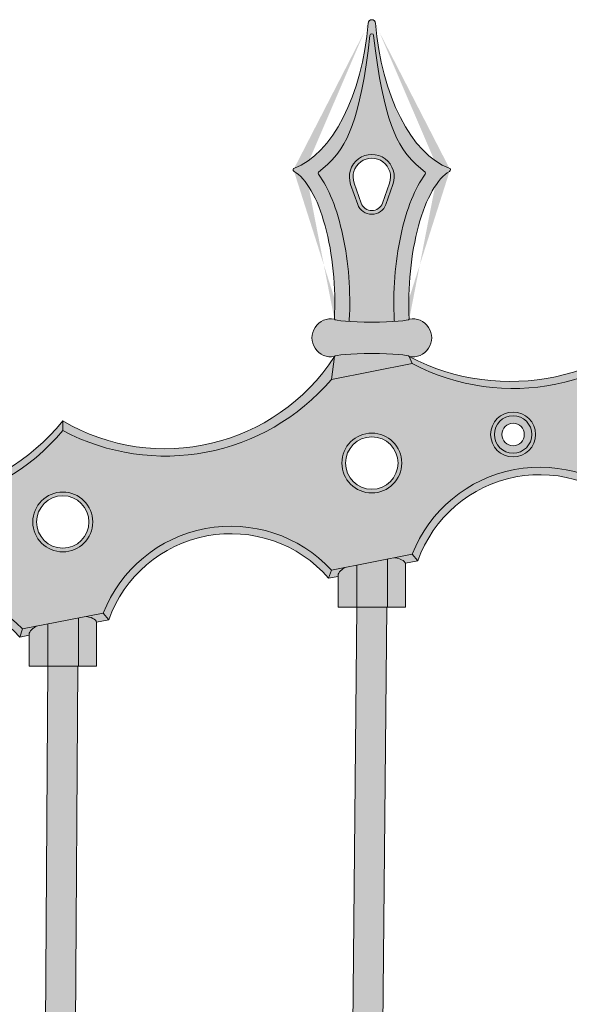
# Model space of a CAD drawing. Units: inches. Extents: x -8 to 180, y -23 to 49.
# Drawn here: x 149 to 159, y 28 to 45 of the extents above; entities that cross this region are included whole.
import ezdxf

# ---------------------------------------------------------------- set-up
doc = ezdxf.new("R2010")
doc.units = ezdxf.units.IN
doc.header["$MEASUREMENT"] = 0
for name, color, linetype, lineweight in [('_Main Draw', 7, 'Continuous', 9), ('Thick Drawing', 253, 'Continuous', 30), ('Thin Drawing', 252, 'Continuous', 5)]:
    doc.layers.add(name, color=color, linetype=linetype, lineweight=lineweight)

# ---------------------------------------------------------------- blocks, each defined once
blk = doc.blocks.new('Right-Panel')
at = {"layer": 'Thick Drawing'}
h = blk.add_hatch(color=256, dxfattribs=at)
edge = h.paths.add_edge_path()
edge.add_spline(control_points=[(56.23900888814106, 42.10042735097592), (56.15156440138436, 41.98152047466424), (56.07705396158559, 41.83976155523661), (55.86541490006712, 41.31819445933996), (55.76864345869629, 40.85791855209297), (55.71416640728012, 40.14304176810137), (55.71114282031451, 39.90146145622566), (55.7235306274477, 39.66875853437707)], knot_values=[4.442912891018818, 4.442912891018818, 4.442912891018818, 4.442912891018818, 4.746758258121252, 4.746758258121252, 5.42816731309199, 5.42816731309199, 5.768871840577359, 5.768871840577359, 5.768871840577359, 5.768871840577359], degree=3, periodic=0)
edge.add_arc((56.2138336036306, 42.11894133352475), 0.03125000000000033, 330.0803337984407, 410.1798027246311)
edge.add_spline(control_points=[(56.23231412632926, 42.14414119028594), (56.17872708999896, 42.18343968514009), (56.12685353197895, 42.22709395979179), (55.77799506835595, 42.558643991982), (55.53974634677074, 42.98432529909563), (55.37915029163513, 44.4188661055688)], knot_values=[1.989036444106628, 1.989036444106628, 1.989036444106628, 1.989036444106628, 2.092795389370397, 2.092795389370397, 2.713535708358992, 2.713535708358992, 2.713535708358992, 2.713535708358992], degree=3, periodic=0)
edge.add_arc((55.34817714053457, 44.4147156344025), 0.03124999999999986, 7.632295313205837, 172.3677046464165)
edge.add_spline(control_points=[(55.31720398943695, 44.41886610559061), (55.15660793428265, 42.98432529908398), (54.9183592126997, 42.55864399197782), (54.56950074908065, 42.22709395979158), (54.51762719106075, 42.18343968513999), (54.4640401547306, 42.14414119028594)], knot_values=[1.989036444114976, 1.989036444114976, 1.989036444114976, 1.989036444114976, 2.609776763095477, 2.609776763095477, 2.713535708358993, 2.713535708358993, 2.713535708358993, 2.713535708358993], degree=3, periodic=0)
edge.add_arc((54.48252067742925, 42.11894133352475), 0.03124999999999941, 129.8201972753445, 209.9196662016091)
edge.add_spline(control_points=[(54.4573453929188, 42.10042735097592), (54.54478987967555, 41.98152047466416), (54.61930031947436, 41.83976155523641), (54.8309393809928, 41.31819445933963), (54.92771082236359, 40.85791855209271), (54.98218787377974, 40.14304176810127), (54.98521146074533, 39.9014614562256), (54.97282365361215, 39.66875853437707)], knot_values=[4.442912891018816, 4.442912891018816, 4.442912891018816, 4.442912891018816, 4.746758258121472, 4.746758258121472, 5.428167313092064, 5.428167313092064, 5.76887184057736, 5.76887184057736, 5.76887184057736, 5.76887184057736], degree=3, periodic=0)
edge.add_line((54.97282365361215, 39.66875853437706), (54.9711702608408, 39.64172954807955))
edge.add_ellipse((55.34817714052993, 39.68204832391201), major_axis=(-0.625, -8.673617379884035e-17), ratio=0.08088205356405354, start_angle=52.89978307035741, end_angle=127.1002169296425)
edge.add_line((55.72518402021905, 39.64172954807955), (55.7235306274477, 39.66875853437714))
h.paths.add_polyline_path([(55.11247488013441, 41.59871499057869), (54.99462374993665, 41.93204832391201, -1.414213562373104), (55.7017305311232, 41.93204832391202), (55.58387940092544, 41.59871499057869, -0.7071067811865497)], flags=16)
h = blk.add_hatch(color=256, dxfattribs=at)
h.paths.add_polyline_path([(54.67330845190966, 35.4923774678556), (56.02304582915019, 35.75473983649835, -0.552737969197892), (59.83304219756504, 36.47723870327449), (59.93957714052993, 36.49794699842197), (59.93957714052992, 37.80040365563747), (60.50817714052994, 37.80040365563748, -1), (60.50817714052992, 38.80040365563748), (60.50817714052992, 39.8284786980703, -0.3518828697567581), (56.02304582915019, 38.93822950823339), (54.67330845190966, 38.67586713959064, -0.3521515829138822), (50.18817714052993, 37.82247390776904, -0.3558479180225068), (45.7030458291502, 36.95065269693979), (44.35330845190965, 36.68829032829705, -0.3558294967023239), (39.87427714052993, 35.8132018731344), (39.87427714052993, 34.7895725332494, -1), (39.87427714052993, 33.7895725332494), (39.30570275586938, 33.7895725332494), (39.30570275586938, 32.52540387677456), (40.53696832684331, 32.7647376590911, -0.5475873117577952), (44.35330845190965, 33.504800656562), (45.7030458291502, 33.76716302520475, -0.5477185982790598), (49.51330845190965, 34.50780305171263), (50.8630458291502, 34.77016542035538, -0.5527937521336852)])
h.paths.add_polyline_path([(49.68817714052993, 36.29439886533623, -1), (50.68817714052993, 36.29439886533623, -1)], flags=16)
h.paths.add_polyline_path([(45.52817714052992, 35.2913964701856, -1), (44.52817714052992, 35.2913964701856, -1)], flags=16)
h.paths.add_polyline_path([(43.04391291532082, 34.83280196075189, -1), (42.29391291532082, 34.83280196075189, -1)], flags=16)
h.paths.add_polyline_path([(54.84817714052993, 37.2789732814792, -1), (55.84817714052993, 37.2789732814792, -1)], flags=16)
h.paths.add_polyline_path([(57.33244136573904, 37.75599576992056, -1), (58.08244136573904, 37.75599576992056, -1)], flags=16)
h = blk.add_hatch(color=256, dxfattribs=at)
edge = h.paths.add_edge_path()
edge.add_ellipse((55.34817714052993, 39.68204832391201), major_axis=(-0.625, -8.673617379884035e-17), ratio=0.08088205356405354, start_angle=127.1002169296425, end_angle=180, ccw=False)
edge.add_ellipse((55.34817714052993, 39.68204832391201), major_axis=(-0.625, -8.673617379884035e-17), ratio=0.08088205356405354, start_angle=52.89978307035739, end_angle=127.1002169296425, ccw=False)
edge.add_ellipse((55.34817714052993, 39.68204832391201), major_axis=(-0.625, -8.673617379884035e-17), ratio=0.08088205356405354, start_angle=0, end_angle=52.89978307035739, ccw=False)
edge.add_arc((54.66563499585014, 39.36954832391201), 0.3177535970124452, 79.56671761528713, 280.4332823847129)
edge.add_ellipse((55.34817714052993, 39.05704832391202), major_axis=(-0.625, -8.673617379884035e-17), ratio=0.08088205356405354, start_angle=180, end_angle=360, ccw=False)
edge.add_arc((56.03071928520971, 39.36954832391201), 0.317753597012444, 259.5667176152884, 460.4332823847116)
h = blk.add_hatch(color=256, dxfattribs=at)
h.paths.add_polyline_path([(40.13197124213103, 32.68601420056486), (39.61658303892882, 32.58583288230048), (39.61658303892882, 31.88474280066453), (40.13197124213103, 31.88474280066453)])
h.paths.add_polyline_path([(45.29197124213103, 33.68725821990131), (44.77658303892882, 33.58707690163693), (44.77658303892882, 32.88598184088337), (45.29197124213103, 32.88598184088337)])
h.paths.add_polyline_path([(50.45197124213104, 34.69026061505193), (49.93658303892883, 34.59007929678756), (49.93658303892883, 33.888984236034), (50.45197124213102, 33.888984236034)])
h.paths.add_polyline_path([(55.61197124213105, 35.67483503119491), (55.09658303892883, 35.57465371293053), (55.09658303892884, 34.87355865217697), (55.61197124213103, 34.87355865217697)])
for points in [[(55.59818803887249, 34.87355865217697), (55.09816624218737, 34.87355865217698), (54.82416521573162, 5.529361236565665), (55.32509621388765, 5.626732358843903)], [(50.43818187871389, 33.888984236034), (49.93817240234598, 33.888984236034), (49.75750514289015, 4.544502285311002), (50.25811372512022, 4.641810736281875)]]:
    blk.add_hatch(color=251, dxfattribs=at).paths.add_polyline_path(points)
at = {"layer": 'Thin Drawing'}
h = blk.add_hatch(color=256, dxfattribs=at)
edge = h.paths.add_edge_path()
edge.add_ellipse((56.72317714052977, 44.68204832391218), major_axis=(-0.2196137968267597, 2.515816443691569), ratio=0.5199560199843821, start_angle=88.75869154724529, end_angle=166.9387306080585, ccw=False)
edge.add_arc((55.34817714052993, 44.61954832391203), 0.06250000000000001, 2.602562202489528, 177.3974377975235)
edge.add_ellipse((53.97317714053007, 44.68204832391218), major_axis=(0.219613796826759, 2.51581644369157), ratio=0.5199560199843822, start_angle=193.0612693919367, end_angle=271.24130845275465, ccw=False)
edge.add_arc((54.06507261895104, 42.17597528274013), 0.03124999999999992, 109.0566618115294, 240.3546233541323)
edge.add_ellipse((53.97317714052993, 40.18204832391201), major_axis=(-0.09961605532531778, 2.012607381589874), ratio=0.3729327258933404, start_angle=254.56015739964522, end_angle=346.6456379901458, ccw=False)
edge.add_ellipse((55.34817714052993, 39.68204832391201), major_axis=(-0.625, -8.673617379884035e-17), ratio=0.08088205356405354, start_angle=0, end_angle=52.89978307035741)
edge.add_line((54.97117026084081, 39.64172954807955), (54.97282365361216, 39.66875853437709))
edge.add_spline(control_points=[(54.97282365361215, 39.66875853437707), (54.98521146074533, 39.9014614562256), (54.98218787377974, 40.14304176810127), (54.92771082236359, 40.85791855209271), (54.8309393809928, 41.31819445933963), (54.61930031947436, 41.83976155523641), (54.54478987967555, 41.98152047466416), (54.4573453929188, 42.10042735097592)], knot_values=[4.442912891018816, 4.442912891018816, 4.442912891018816, 4.442912891018816, 4.783617418504112, 4.783617418504112, 5.465026473474704, 5.465026473474704, 5.76887184057736, 5.76887184057736, 5.76887184057736, 5.76887184057736], degree=3, periodic=0)
edge.add_arc((54.48252067742924, 42.11894133352475), 0.03124999999999941, 126.25476586126979, 216.330879113482, ccw=False)
edge.add_spline(control_points=[(54.4640401547306, 42.14414119028594), (54.51762719106075, 42.18343968513999), (54.56950074908065, 42.22709395979158), (54.9183592126997, 42.55864399197782), (55.15660793428265, 42.98432529908398), (55.31720398943695, 44.41886610559061)], knot_values=[1.989036444114976, 1.989036444114976, 1.989036444114976, 1.989036444114976, 2.092795389378492, 2.092795389378492, 2.713535708358993, 2.713535708358993, 2.713535708358993, 2.713535708358993], degree=3, periodic=0)
edge.add_arc((55.34817714053457, 44.41471563440249), 0.03124999999999986, 6.358399697197285, 173.6416003421278, ccw=False)
edge.add_spline(control_points=[(55.37915029163513, 44.4188661055688), (55.53974634677074, 42.98432529909563), (55.77799506835595, 42.558643991982), (56.12685353197895, 42.22709395979179), (56.17872708999896, 42.18343968514009), (56.23231412632926, 42.14414119028594)], knot_values=[1.989036444106629, 1.989036444106629, 1.989036444106629, 1.989036444106629, 2.609776763095224, 2.609776763095224, 2.713535708358992, 2.713535708358992, 2.713535708358992, 2.713535708358992], degree=3, periodic=0)
edge.add_arc((56.21383360363062, 42.11894133352475), 0.03125000000000033, -36.33087911348662, 53.7452341387322, ccw=False)
edge.add_spline(control_points=[(56.23900888814106, 42.10042735097592), (56.15156440138436, 41.98152047466424), (56.07705396158559, 41.83976155523661), (55.86541490006712, 41.31819445933996), (55.76864345869629, 40.85791855209297), (55.71416640728012, 40.14304176810137), (55.71114282031451, 39.90146145622566), (55.7235306274477, 39.66875853437707)], knot_values=[4.442912891018818, 4.442912891018818, 4.442912891018818, 4.442912891018818, 4.746758258121252, 4.746758258121252, 5.42816731309199, 5.42816731309199, 5.768871840577359, 5.768871840577359, 5.768871840577359, 5.768871840577359], degree=3, periodic=0)
edge.add_line((55.7235306274477, 39.66875853437704), (55.72518402021905, 39.64172954807956))
edge.add_ellipse((55.34817714052993, 39.68204832391201), major_axis=(-0.625, -8.673617379884035e-17), ratio=0.08088205356405354, start_angle=127.1002169296425, end_angle=180)
edge.add_ellipse((56.72317714052993, 40.18204832391201), major_axis=(0.09961605532531803, 2.012607381589876), ratio=0.3729327258933399, start_angle=13.354362009864815, end_angle=105.43984260035481, ccw=False)
edge.add_arc((56.6312816621088, 42.17597528274013), 0.03124999999999966, 299.6453766455724, 430.9433381886873)
h.paths.add_polyline_path([(54.99462374993665, 41.93204832391202), (55.11247488013441, 41.59871499057869, 0.7071067811865497), (55.58387940092544, 41.59871499057869), (55.7017305311232, 41.93204832391201, 1.414213562373104)], flags=17)
h.paths.add_polyline_path([(55.64280496602431, 41.95288165724536), (55.52495383582657, 41.61954832391201, -0.7071067811865712), (55.17140044523329, 41.61954832391201), (55.05354931503553, 41.95288165724535, -1.414213562373093)], flags=16)
h = blk.add_hatch(color=256, dxfattribs=at)
edge = h.paths.add_edge_path()
edge.add_ellipse((55.34817714052993, 39.05704832391202), major_axis=(-0.625, -8.673617379884035e-17), ratio=0.08088205356405354, start_angle=180, end_angle=360)
edge.add_line((54.72317714052993, 39.05704832391202), (54.67330845190966, 38.67586713959065))
edge.add_line((54.67330845190965, 38.67586713959064), (56.02304582915018, 38.93822950823339))
edge.add_line((56.02304582915019, 38.9382295082334), (55.97317714052992, 39.05704832391202))
h.paths.add_polyline_path([(55.97317714052993, 39.05704832391202), (56.02304582915019, 38.93822950823339, 0.3518828697567578), (60.50817714052992, 39.8284786980703), (60.50817714052992, 40.02563319598828, -0.3619365846351739)])
h = blk.add_hatch(color=256, dxfattribs=at)
h.paths.add_polyline_path([(50.18817714052992, 37.82247390776904), (50.18817714052993, 37.98193876631667, -0.3585475627066322), (45.65317714052992, 37.06947151261842), (45.7030458291502, 36.95065269693979, 0.3558479180225064)])
h.paths.add_polyline_path([(50.18817714052993, 37.98193876631667), (50.18817714052992, 37.82247390776904, 0.3521515829138826), (54.67330845190966, 38.67586713959064), (54.72317714052993, 39.05704832391202, -0.4018715602689071)])
h = blk.add_hatch(color=256, dxfattribs=at)
h.paths.add_polyline_path([(58.01994136573904, 37.75599576992056, 1), (57.39494136573904, 37.75599576992056, 1)], flags=0)
h.paths.add_polyline_path([(57.51994136573904, 37.75599576992056, -1), (57.89494136573904, 37.75599576992056, -1)], flags=0)
h.paths.add_polyline_path([(58.08244136573904, 37.75599576992056, 1), (57.33244136573904, 37.75599576992056, 1)])
h.paths.add_polyline_path([(57.39494136573904, 37.75599576992056, -1), (58.01994136573904, 37.75599576992056, -1)], flags=16)
h.paths.add_polyline_path([(55.84817714052993, 37.2789732814792, 1), (54.84817714052993, 37.2789732814792, 1)])
h.paths.add_polyline_path([(54.91067714052993, 37.2789732814792, -1), (55.78567714052993, 37.2789732814792, -1)], flags=16)
blk.add_hatch(color=256, dxfattribs=at).paths.add_polyline_path([(56.02304582915019, 35.75473983649835), (56.11559692343346, 35.64539035994677, -0.5735537919204329), (59.7874396815256, 36.34103488523989), (59.83304219756504, 36.47723870327449, 0.5527379691978906)])
h = blk.add_hatch(color=256, dxfattribs=at)
h.paths.add_polyline_path([(49.68817714052993, 36.29439886533623, 1), (50.68817714052993, 36.29439886533623, 1)])
h.paths.add_polyline_path([(50.62567714052993, 36.29439886533623, -1), (49.75067714052993, 36.29439886533623, -1)], flags=16)
h = blk.add_hatch(color=251, dxfattribs=at)
h.paths.add_polyline_path([(59.93957714052993, 36.49794699842198), (59.83304219756504, 36.47723870327449), (59.7874396815256, 36.34103488523989), (59.93957714052992, 36.37060741155258)])
edge = h.paths.add_edge_path()
edge.add_line((56.02304582915019, 35.75473983649835), (55.7273687471653, 35.69726603389719))
edge.add_ellipse((55.34817714052993, 35.49062603675691), major_axis=(-0.5625, -0.1037458953393051), ratio=0.3374030716733404, start_angle=180.0000000000028, end_angle=224.1542449635823, ccw=False)
edge.add_line((55.91067714052993, 35.59437193209623), (55.91067714052993, 35.60555798919754))
edge.add_line((55.91067714052993, 35.60555798919754), (56.11559692343346, 35.64539035994677))
edge.add_line((56.11559692343346, 35.64539035994677), (56.02304582915019, 35.75473983649835))
h = blk.add_hatch(color=256, dxfattribs=at)
h.paths.add_polyline_path([(50.8630458291502, 34.77016542035538), (50.95559692343346, 34.66081594380379, -0.5736127210400669), (54.62769183233169, 35.35617090837082), (54.67330845190966, 35.4923774678556, 0.5527937521336845)])
h.paths.add_polyline_path([(45.7030458291502, 33.76716302520475), (45.7953330674991, 33.65776226025508, -0.5681268469877498), (49.46872346240488, 34.37179702080039), (49.51330845190965, 34.50780305171263, 0.5477185982790596)])
h = blk.add_hatch(color=256, dxfattribs=at)
edge = h.paths.add_edge_path()
edge.add_ellipse((55.34817714052993, 35.49062603675691), major_axis=(-0.5625, -0.1037458953393051), ratio=0.3374030716733404, start_angle=180.0000000000029, end_angle=224.1542449635823)
edge.add_line((55.7273687471653, 35.69726603389719), (55.61197124213103, 35.6748350311949))
edge.add_line((55.61197124213103, 35.67483503119491), (55.61197124213103, 34.87355865217698))
edge.add_line((55.61197124213103, 34.87355865217697), (55.91067714052993, 34.87355865217697))
edge.add_line((55.91067714052993, 34.87355865217697), (55.91067714052992, 35.59437193209622))
edge = h.paths.add_edge_path()
edge.add_line((55.09658303892883, 35.57465371293053), (54.90006121500618, 35.53645374004414))
edge.add_ellipse((55.34817714052993, 35.49062603675691), major_axis=(-0.5625, -0.1037458953393051), ratio=0.3374030716733404, start_angle=319.1049752656168, end_angle=360)
edge.add_line((54.78567714052993, 35.38688014141773), (54.78567714052993, 34.87355865217697))
edge.add_line((54.78567714052993, 34.87355865217697), (55.09658303892883, 34.87355865217697))
edge.add_line((55.09658303892883, 34.87355865217697), (55.09658303892883, 35.57465371293053))
h = blk.add_hatch(color=251, dxfattribs=at)
edge = h.paths.add_edge_path()
edge.add_ellipse((55.34817714052993, 35.49062603675691), major_axis=(-0.5625, -0.1037458953393051), ratio=0.3374030716733404, start_angle=319.1049752656168, end_angle=360, ccw=False)
edge.add_line((54.90006121500619, 35.53645374004413), (54.67330845190966, 35.4923774678556))
edge.add_line((54.67330845190965, 35.4923774678556), (54.62769183233169, 35.35617090837081))
edge.add_line((54.62769183233169, 35.35617090837081), (54.78567714052993, 35.38688014141761))
edge = h.paths.add_edge_path()
edge.add_line((50.8630458291502, 34.77016542035538), (50.5835887618891, 34.71584446923045))
edge.add_ellipse((50.18817714052992, 34.51164464916462), major_axis=(-0.5624999999999974, -0.1093389238899814), ratio=0.3272090611491943, start_angle=539.9999999999908, end_angle=581.810314895772, ccw=False)
edge.add_line((50.75067714052993, 34.62098357305457), (50.95559692343346, 34.66081594380379))
edge.add_line((50.95559692343346, 34.66081594380379), (50.8630458291502, 34.77016542035538))
h = blk.add_hatch(color=256, dxfattribs=at)
edge = h.paths.add_edge_path()
edge.add_ellipse((50.18817714052992, 34.51164464916462), major_axis=(-0.5624999999999974, -0.1093389238899814), ratio=0.3272090611491943, start_angle=539.9999999999909, end_angle=581.8103148957721)
edge.add_line((50.5835887618891, 34.71584446923045), (50.45197124213102, 34.69026061505193))
edge.add_line((50.45197124213102, 34.69026061505193), (50.45197124213102, 33.88898423603401))
edge.add_line((50.45197124213104, 33.888984236034), (50.75067714052993, 33.888984236034))
edge.add_line((50.75067714052993, 33.888984236034), (50.75067714052993, 34.62098357305457))
edge = h.paths.add_edge_path()
edge.add_line((49.93658303892883, 34.59007929678756), (49.74506327032663, 34.55285162496068))
edge.add_ellipse((50.18817714052992, 34.51164464916462), major_axis=(-0.5624999999999974, -0.1093389238899814), ratio=0.3272090611491943, start_angle=318.1896851042666, end_angle=360)
edge.add_line((49.62567714052993, 34.40230572527467), (49.62567714052993, 33.888984236034))
edge.add_line((49.62567714052993, 33.888984236034), (49.93658303892883, 33.888984236034))
edge.add_line((49.93658303892883, 33.888984236034), (49.93658303892883, 34.59007929678755))
h = blk.add_hatch(color=251, dxfattribs=at)
edge = h.paths.add_edge_path()
edge.add_ellipse((50.18817714052992, 34.51164464916462), major_axis=(-0.5624999999999974, -0.1093389238899814), ratio=0.3272090611491943, start_angle=318.1896851042666, end_angle=360, ccw=False)
edge.add_line((49.74506327032663, 34.55285162496067), (49.51330845190966, 34.50780305171263))
edge.add_line((49.51330845190965, 34.50780305171263), (49.46872346240488, 34.37179702080039))
edge.add_line((49.46872346240488, 34.37179702080039), (49.62567714052992, 34.40230572527464))
edge = h.paths.add_edge_path()
edge.add_line((45.7030458291502, 33.76716302520475), (45.4073687471653, 33.70968922260359))
edge.add_ellipse((45.02817714052992, 33.50304922546331), major_axis=(-0.5625000000000001, -0.1037458953393045), ratio=0.3374030716733421, start_angle=539.9999999999998, end_angle=584.1542449635866, ccw=False)
edge.add_line((45.59067714052992, 33.60679512080262), (45.59067714052992, 33.61798117790394))
edge.add_line((45.59067714052992, 33.61798117790394), (45.7953330674991, 33.65776226025508))
edge.add_line((45.7953330674991, 33.65776226025508), (45.70304582915019, 33.76716302520475))
at = {"layer": '_Main Draw', "lineweight": 9}
for p, q in [((54.99462374993665, 41.93204832391201), (55.11247488013441, 41.59871499057869)), ((55.05354931503553, 41.95288165724535), (55.17140044523329, 41.61954832391201)), ((55.64280496602431, 41.95288165724535), (55.52495383582657, 41.61954832391201)), ((55.7017305311232, 41.93204832391201), (55.58387940092544, 41.59871499057869)), ((54.97282365361215, 39.66875853437707), (54.97117026084081, 39.64172954807955)), ((55.7235306274477, 39.66875853437707), (55.72518402021905, 39.64172954807955))]:
    blk.add_line(p, q, dxfattribs=at)
at = {"layer": '_Main Draw'}
for p, q in [((54.67330845190966, 38.67586713959064), (54.72317714052993, 39.05704832391202)), ((56.02304582915019, 38.93822950823339), (55.97317714052993, 39.05704832391202)), ((54.67330845190966, 38.67586713959064), (56.02304582915019, 38.93822950823339)), ((50.18817714052992, 37.82247390776904), (50.18817714052993, 37.98193876631667)), ((54.67330845190966, 35.4923774678556), (56.02304582915019, 35.75473983649835)), ((56.02304582915019, 35.75473983649835), (56.11559692343346, 35.64539035994677)), ((55.09658303892883, 34.87355865217697), (55.09658303892883, 35.57465371293053)), ((55.61197124213103, 34.87355865217697), (55.61197124213103, 35.67483503119491)), ((55.91067714052993, 35.60555798919754), (56.11559692343346, 35.64539035994677)), ((55.91067714052993, 35.60555798919754), (55.91067714052993, 34.87355865217697)), ((54.67330845190966, 35.4923774678556), (54.62769183233169, 35.35617090837082)), ((54.62769183233169, 35.35617090837082), (54.78567714052993, 35.38688014141761)), ((54.78567714052993, 35.39806619851893), (54.78567714052993, 34.87355865217697)), ((54.78567714052993, 34.87355865217697), (55.91067714052993, 34.87355865217697)), ((55.09818803839742, 34.87589292186637), (54.82416521573163, 5.529361236565665)), ((55.59816624266244, 34.87122438248758), (55.32509621388765, 5.626732358843897)), ((49.51330845190965, 34.50780305171263), (50.8630458291502, 34.77016542035538)), ((50.8630458291502, 34.77016542035538), (50.95559692343346, 34.66081594380379)), ((49.93658303892883, 33.888984236034), (49.93658303892883, 34.59007929678756)), ((50.45197124213104, 33.888984236034), (50.45197124213104, 34.69026061505193)), ((50.75067714052993, 34.62098357305457), (50.95559692343346, 34.66081594380379)), ((50.75067714052993, 34.62098357305457), (50.75067714052993, 33.888984236034)), ((49.51330845190965, 34.50780305171263), (49.46872346240488, 34.37179702080039)), ((49.46872346240488, 34.37179702080039), (49.62567714052993, 34.40230572527464)), ((49.62567714052993, 34.40230572527464), (49.62567714052993, 33.888984236034)), ((49.62567714052993, 33.888984236034), (50.75067714052993, 33.888984236034)), ((49.93818187862408, 33.89052339964648), (49.75750514289015, 4.544502285311001)), ((50.43817240243578, 33.88744507242152), (50.25811372512021, 4.641810736281878))]:
    blk.add_line(p, q, dxfattribs=at)
for centre, radius in [((57.70744136573904, 37.75599576992056), 0.375), ((57.70744136573904, 37.75599576992056), 0.3125), ((57.70744136573904, 37.75599576992056), 0.1875), ((55.34817714052993, 37.2789732814792), 0.5), ((55.34817714052993, 37.2789732814792), 0.4375), ((50.18817714052993, 36.29439886533623), 0.5), ((50.18817714052993, 36.29439886533623), 0.4375)]:
    blk.add_circle(centre, radius, dxfattribs=at)
at = {"layer": '_Main Draw', "lineweight": 9}
for centre, radius, start, end in [((55.34817714052993, 44.61954832391201), 0.0625, 8.956441983001262e-11, 179.9999999999414), ((55.34817714053457, 44.4147156344025), 0.03125, 7.632295344192099, 172.3677046464354), ((55.34817714052993, 42.05704832391201), 0.375, 340.5287793655095, 199.4712206344907), ((55.34817714052993, 42.05704832391201), 0.3125, 340.5287793655095, 199.4712206344907), ((54.06507261895104, 42.17597528274013), 0.03125, 109.0566618115207, 240.3546233541433), ((54.48252067742924, 42.11894133352475), 0.03125, 126.2547658612724, 216.3308791134879), ((56.2138336036306, 42.11894133352475), 0.03125, 323.669120886512, 53.74523413872573), ((56.63128166210866, 42.17597528274012), 0.03125, 299.6453766458276, 70.94333818850669), ((55.34817714052993, 41.68204832391201), 0.25, 199.4712206344906, 340.5287793655095), ((55.34817714052993, 41.68204832391201), 0.1875, 199.4712206344906, 340.5287793655095), ((54.66563499585014, 39.36954832391202), 0.3177535970124453, 79.56671761528882, 280.4332823847112), ((56.0307192852097, 39.36954832391201), 0.3177535970124442, 259.5667176152891, 100.4332823847109)]:
    blk.add_arc(centre, radius, start, end, dxfattribs=at)
at = {"layer": '_Main Draw'}
for centre, radius, start, end in [((57.65928931023973, 42.2634499796763), 3.622704214662223, 242.2620000942343, 321.8501739913521), ((57.71143762563933, 42.17531679879288), 3.650945218043351, 242.4544695402292, 319.9988578608458), ((51.89487697089129, 40.88504666604422), 3.367619305743457, 239.5492766965018, 327.1244430974591), ((51.90003148881259, 41.03840040434629), 3.643161887855364, 241.9733957140317, 319.5725786207503), ((47.36624317383648, 40.28126489107947), 3.640084056776015, 241.9259913797617, 320.8266773232656), ((47.41067477312217, 40.13857411091264), 3.616467828138039, 241.8240088228143, 320.1759911771856), ((58.15498768908454, 34.91923364836905), 2.289813679001558, 42.87544878860452, 158.5998297151152), ((58.15498768908454, 34.91923364836905), 2.164813679001558, 41.05457848816007, 160.400939351555), ((52.99498768908454, 33.93465923222607), 2.289813679001558, 42.86565635919785, 158.5998297151152), ((52.99498768908454, 33.93465923222607), 2.164813679001558, 41.04441627429624, 160.400939351555), ((47.84481837948628, 32.92006940224154), 2.303205866490903, 43.57931938868783, 158.4206806113121), ((47.84481837948628, 32.92006940224154), 2.178205866490903, 41.79586055663387, 160.2041394433661)]:
    blk.add_arc(centre, radius, start, end, dxfattribs=at)
at = {"layer": '_Main Draw', "lineweight": 9, "extrusion": (0, 0, -0.9999999999999999)}
blk.add_ellipse((53.97317714053007, 44.68204832391218), major_axis=(0.219613796826759, 2.515816443691569), ratio=0.5199560199843822, start_param=1.549131407261491, end_param=2.913630498210541, dxfattribs=at)
at = {"layer": '_Main Draw', "lineweight": 9}
for centre, major_axis, ratio, start_param, end_param in [((56.72317714052977, 44.68204832391218), (-0.2196137968267597, 2.515816443691569), 0.5199560199843822, 1.549131407261491, 2.913630498210456), ((53.97317714052993, 40.18204832391201), (-0.09961605532531778, 2.012607381589874), 0.3729327258933404, 4.442912891018816, 6.050107720604383), ((55.34817714052993, 39.68204832391201), (-0.625, -8.673617379884035e-17), 0.08088205356405354, 0, 3.141592653589793), ((55.34817714052993, 39.05704832391202), (-0.625, -8.673617379884035e-17), 0.08088205356405354, 3.141592653589793, 6.283185307179586)]:
    blk.add_ellipse(centre, major_axis=major_axis, ratio=ratio, start_param=start_param, end_param=end_param, dxfattribs=at)
at = {"layer": '_Main Draw', "lineweight": 9, "extrusion": (0, 0, -1)}
blk.add_ellipse((56.72317714052993, 40.18204832391201), major_axis=(0.09961605532531803, 2.012607381589876), ratio=0.3729327258933399, start_param=4.442912891018817, end_param=6.050107720604198, dxfattribs=at)
at = {"layer": '_Main Draw'}
for centre, major_axis, ratio, start_param, end_param in [((55.34817714052993, 35.49062603675691), (-0.5625, -0.1037458953393051), 0.3374030716733404, 3.017293618797357, 3.912229606936428), ((55.34817714052993, 35.49062603675691), (-0.5625, -0.1037458953393051), 0.3374030716733404, 5.56943247788008, 6.283185307179586), ((50.18817714052992, 34.51164464916462), (-0.5624999999999973, -0.1093389238899814), 0.3272090611491943, 9.297743079273701, 10.15450561699623), ((50.18817714052992, 34.51164464916462), (-0.5624999999999973, -0.1093389238899814), 0.3272090611491943, 5.553457650953408, 6.283185307179586)]:
    blk.add_ellipse(centre, major_axis=major_axis, ratio=ratio, start_param=start_param, end_param=end_param, dxfattribs=at)
at = {"layer": '_Main Draw', "lineweight": 9}
for points, knots in [([(55.31720398943695, 44.41886610559061), (55.15660793428265, 42.98432529908398), (54.9183592126997, 42.55864399197782), (54.56950074908065, 42.22709395979158), (54.51762719106075, 42.18343968513999), (54.4640401547306, 42.14414119028594)], [1.989036444114976, 1.989036444114976, 1.989036444114976, 1.989036444114976, 2.609776763095477, 2.609776763095477, 2.713535708358993, 2.713535708358993, 2.713535708358993, 2.713535708358993]), ([(55.37915029163513, 44.4188661055688), (55.53974634677074, 42.98432529909563), (55.77799506835595, 42.558643991982), (56.12685353197895, 42.22709395979179), (56.17872708999896, 42.18343968514009), (56.23231412632926, 42.14414119028594)], [1.989036444106629, 1.989036444106629, 1.989036444106629, 1.989036444106629, 2.609776763095224, 2.609776763095224, 2.713535708358992, 2.713535708358992, 2.713535708358992, 2.713535708358992]), ([(54.97282365361215, 39.66875853437707), (54.98521146074533, 39.9014614562256), (54.98218787377974, 40.14304176810127), (54.92771082236359, 40.85791855209271), (54.8309393809928, 41.31819445933963), (54.61930031947436, 41.83976155523641), (54.54478987967555, 41.98152047466416), (54.4573453929188, 42.10042735097592)], [4.442912891018816, 4.442912891018816, 4.442912891018816, 4.442912891018816, 4.783617418504112, 4.783617418504112, 5.465026473474704, 5.465026473474704, 5.76887184057736, 5.76887184057736, 5.76887184057736, 5.76887184057736]), ([(55.7235306274477, 39.66875853437707), (55.71114282031451, 39.90146145622566), (55.71416640728012, 40.14304176810137), (55.76864345869629, 40.85791855209297), (55.86541490006712, 41.31819445933996), (56.07705396158559, 41.83976155523661), (56.15156440138436, 41.98152047466424), (56.23900888814106, 42.10042735097592)], [4.442912891018817, 4.442912891018817, 4.442912891018817, 4.442912891018817, 4.783617418504186, 4.783617418504186, 5.465026473474923, 5.465026473474923, 5.768871840577358, 5.768871840577358, 5.768871840577358, 5.768871840577358])]:
    blk.add_open_spline(points, degree=3, knots=knots, dxfattribs=at)

msp = doc.modelspace()

# ---------------------------------------------------------------- block references
at = {"layer": 'Thin Drawing'}
msp.add_blockref('Right-Panel', (100, 0), dxfattribs=at)

doc.saveas('drawing.dxf')
